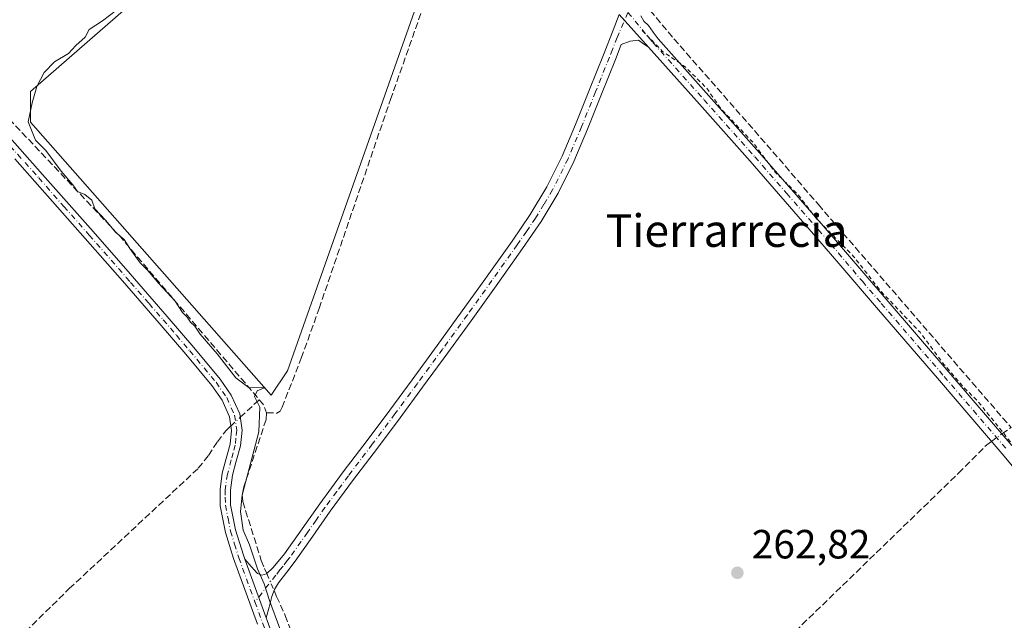
# Model space of a CAD drawing. Units: metres. Extents: x 622538 to 626035, y 4646218 to 4648591.
# Drawn here: x 623580 to 623822, y 4648340 to 4648487 of the extents above; entities that cross this region are included whole.
import ezdxf
from ezdxf.enums import TextEntityAlignment as Align

# ---------------------------------------------------------------- set-up
doc = ezdxf.new("R2010")
doc.units = ezdxf.units.M
doc.header["$MEASUREMENT"] = 0
for name, pattern in [('DGN Style 2', [1.6480167562047852, 0.988810053722871, -0.6592067024819142]), ('DGN Style 3', [2.307223458686699, 1.648016756204785, -0.6592067024819142]), ('DGN Style 4', [2.6384748266838614, 1.318413404963828, -0.6592067024819142, 0.001648016756204785, -0.6592067024819142])]:
    doc.linetypes.add(name, pattern=pattern)
for name, color, linetype, lineweight in [('Camino Cxs', 7, 'Continuous', 0), ('Camino eje', 30, 'DGN Style 4', 13), ('Corriente artificial lineal', 4, 'DGN Style 3', 13), ('Corriente artificial lineal oculto', 135, 'DGN Style 4', 13), ('Cultivos herbáceos CxS', 92, 'Continuous', 0), ('Cultivos leñosos CxS', 92, 'Continuous', 0), ('Curva de nivel auxiliar', 30, 'DGN Style 2', 0), ('Curva de nivel normal', 30, 'Continuous', 0), ('Punto de cota en terreno', 7, 'Continuous', 0), ('Rótulo de punto de cota en terreno', 7, 'Continuous', 0), ('Texto cartográfico', 7, 'Continuous', 0), ('Área de descanso CxS', 135, 'Continuous', 0)]:
    doc.layers.add(name, color=color, linetype=linetype, lineweight=lineweight)
doc.styles.add('Style-Arial', font='txt')

# ---------------------------------------------------------------- blocks, each defined once
blk = doc.blocks.new('*U6')
at = {"layer": 'Cultivos herbáceos CxS', "color": 92, "linetype": 'Continuous', "lineweight": 0}
blk.add_polyline3d([(623370.2561999997, 4647831.356699999, 273.8885000000009), (623343.7548000002, 4647858.417199999, 274.0610000000015), (623253.1835000003, 4647950.8991, 274.4379999999946), (623253.1030000001, 4647950.978700001, 274.4428000000044), (623223.1579, 4647979.331300001, 274.6981999999989), (623048.1074999999, 4648158.669700001, 275.475900000005), (623036.0837000003, 4648170.982799999, 275.4501000000019), (623008.8306999998, 4648198.891000001, 275.4070999999968), (623008.0700000003, 4648199.67, 275.4122999999963), (622847.7761000004, 4648363.817700001, 275.0290999999997), (622765.8097000001, 4648448.242699999, 274.6333000000013), (622689.0261000004, 4648526.9179, 274.5096999999951), (622685.1162, 4648533.406500001, 274.332699999999), (623676.0389, 4648550.747199999, 264.9658999999957), (623583.0406, 4648469.738299999, 265.1493999999948), (623583.0406, 4648462.197699999, 265.0604000000022), (623642.1750999996, 4648395.125600001, 264.8699999999953), (623646.1438999996, 4648401.0788, 264.6726000000053), (623680.2752, 4648497.9165, 264.6667000000016), (623689.8002000004, 4648534.8259, 264.7350000000006), (623693.1953999996, 4648551.0474, 264.7900999999983), (624606.0873999996, 4648567.022500001, 256.3555000000051)], dxfattribs=at)
blk = doc.blocks.new('5PATER')
at = {"layer": 'Área de descanso CxS', "linetype": 'Continuous', "lineweight": 0}
h = blk.add_hatch(color=51, dxfattribs=at)
edge = h.paths.add_edge_path()
edge.add_ellipse((0, 0), major_axis=(-0.1095731443231308, -0.1110710700762829), ratio=0.9994222409660322, start_angle=0, end_angle=360)

msp = doc.modelspace()

# ---------------------------------------------------------------- linework, layer by layer
at = {"layer": 'Camino Cxs', "color": 7, "linetype": 'Continuous', "lineweight": 0, "extrusion": (0.01041499437872117, -0.011676978378829, 0.9998775805407538), "elevation": -47521.34344296439, "flags": 128}
msp.add_lwpolyline([(623698.2894355488, 4648242.593381369), (623691.1080668567, 4648250.643930243)], dxfattribs=at)
msp.add_lwpolyline([(623698.2894355488, 4648242.593381369), (623691.1080668567, 4648250.643930243)], dxfattribs=at)
at = {"layer": 'Camino Cxs', "color": 7, "linetype": 'Continuous', "lineweight": 0, "extrusion": (-0.001120636743307447, 0.00306520831105523, 0.9999946743214684), "elevation": 13814.63294549071, "flags": 128}
msp.add_lwpolyline([(623640.8458968974, 4648319.952073256), (623635.595844274, 4648334.312140716)], dxfattribs=at)
msp.add_lwpolyline([(623640.8458968974, 4648319.952073256), (623635.595844274, 4648334.312140716)], dxfattribs=at)
at = {"layer": 'Camino Cxs', "color": 7, "linetype": 'Continuous', "lineweight": 0}
msp.add_polyline3d([(623734.8601000002, 4648480.590100001, 262.7010000000009), (623733.6101000002, 4648481.460100001, 262.6915000000009), (623732.3601000002, 4648482.3201, 262.6707000000025), (623730.3201000001, 4648482.0601, 262.7289000000019), (623728.1601, 4648481.2401, 262.7926000000007), (623726.7200999996, 4648477.5701, 262.9361000000063), (623723.3000999996, 4648469.020099999, 262.9616999999998), (623719.8601000002, 4648460.450099999, 263.0835999999982), (623716.5201000003, 4648452.550100001, 263.0393999999943), (623712.6700999998, 4648444.770099999, 263.0194000000047), (623708.4501, 4648437.790100001, 263.0861000000005), (623703.9101, 4648431.170100001, 263.3274999999995), (623697.8000999996, 4648422.550100001, 263.4443000000028), (623691.6601, 4648413.9801, 263.6300999999949), (623685.5201000003, 4648405.5101, 263.7258000000002), (623679.3501000004, 4648397.0601, 263.7788), (623673.8101000005, 4648389.5801, 263.7902000000031), (623668.2600999996, 4648382.120100001, 263.9801000000007), (623662.3901000004, 4648374.390100001, 263.7534000000014), (623656.6501000002, 4648366.620100001, 263.7553000000044), (623652.3501000004, 4648360.5001, 263.9244999999937), (623648.0301000001, 4648354.360099999, 264.1998000000021), (623646.0100999996, 4648351.6801, 264.3981000000058), (623643.9801000003, 4648349.0101, 264.6361999999936), (623642.9801000003, 4648347.420100001, 264.8317999999999), (623642.3101000005, 4648345.6801, 265.0142000000051), (623641.6300999997, 4648343.0701, 265.1981999999989), (623640.9401000004, 4648340.460100001, 265.3775000000023), (623635.6901000004, 4648354.8201, 265.3276000000042), (623637.2401000002, 4648353.0701, 265.2234000000026), (623638.7901, 4648351.3101, 265.0878999999986), (623639.8501000004, 4648350.9101, 264.9909000000043), (623640.9700999996, 4648351.2501, 264.8678000000073), (623642.6300999997, 4648352.780099999, 264.6288000000059), (623645.4501, 4648356.1801, 264.3597000000009), (623654.0900999998, 4648368.460100001, 263.9520000000048), (623659.8601000002, 4648376.280099999, 263.9499999999971), (623665.7401000002, 4648384.020099999, 264.0500000000029), (623671.2801000001, 4648391.470100001, 263.9401000000071), (623676.8101000005, 4648398.9301, 263.9603000000061), (623682.9700999996, 4648407.360099999, 263.9970999999932), (623689.1001000004, 4648415.8201, 263.8640000000014), (623694.6601, 4648423.5801, 263.7829000000056), (623695.2301000003, 4648424.380100001, 263.7624999999971), (623701.3201000001, 4648432.9801, 263.6774000000005), (623705.8000999996, 4648439.5001, 263.4621000000043), (623709.9001000002, 4648446.290100001, 263.4091000000044), (623713.6501000002, 4648453.870100001, 263.4661000000052), (623716.9401000004, 4648461.6501, 263.4147999999986), (623720.3701, 4648470.190099999, 263.4281999999948), (623723.7901, 4648478.7401, 263.3389000000025), (623726.1401000004, 4648484.7501, 263.1009999999951), (623727.6801000005, 4648488.640100001, 262.8698000000004)], close=True, dxfattribs=at)
for points in [[(623635.6901000004, 4648354.8201, 265.3276000000042), (623637.2401000002, 4648353.0701, 265.2234000000026), (623638.7901, 4648351.3101, 265.0878999999986), (623639.8501000004, 4648350.9101, 264.9909000000043), (623640.9700999996, 4648351.2501, 264.8678000000073), (623642.6300999997, 4648352.780099999, 264.6288000000059), (623645.4501, 4648356.1801, 264.3597000000009), (623654.0900999998, 4648368.460100001, 263.9520000000048), (623659.8601000002, 4648376.280099999, 263.9499999999971), (623665.7401000002, 4648384.020099999, 264.0500000000029), (623671.2801000001, 4648391.470100001, 263.9401000000071), (623676.8101000005, 4648398.9301, 263.9603000000061), (623682.9700999996, 4648407.360099999, 263.9970999999932), (623689.1001000004, 4648415.8201, 263.8640000000014), (623694.6601, 4648423.5801, 263.7829000000056), (623695.2301000003, 4648424.380100001, 263.7624999999971), (623701.3201000001, 4648432.9801, 263.6774000000005), (623705.8000999996, 4648439.5001, 263.4621000000043), (623709.9001000002, 4648446.290100001, 263.4091000000044), (623713.6501000002, 4648453.870100001, 263.4661000000052), (623716.9401000004, 4648461.6501, 263.4147999999986), (623720.3701, 4648470.190099999, 263.4281999999948), (623723.7901, 4648478.7401, 263.3389000000025), (623726.1401000004, 4648484.7501, 263.1009999999951), (623727.6801000005, 4648488.640100001, 262.8698000000004)], [(623837.5000999998, 4648361.8201, 262.860400000005), (623821.7100999998, 4648380.7501, 262.8154000000068), (623806.3000999996, 4648398.720100001, 263.3004999999976), (623790.8601000002, 4648416.6601, 263.2645000000048), (623781.5701000001, 4648427.5101, 262.8525999999983), (623775.4200999998, 4648434.710100001, 262.7915000000066), (623759.8201000001, 4648452.620100001, 262.7565000000032), (623747.3400999998, 4648466.610099999, 262.7774999999965), (623734.8601000002, 4648480.590100001, 262.7010000000009), (623727.6801000005, 4648488.640100001, 262.8698000000004)], [(623732.9401000004, 4648488.270099999, 262.6579000000056), (623733.7301000003, 4648487.020099999, 262.6852000000072), (623734.8601000002, 4648485.9001, 262.7513999999938), (623736.0201000003, 4648484.290100001, 262.7442000000011), (623737.1901000004, 4648482.670100001, 262.6631999999955), (623749.6700999998, 4648468.690099999, 262.6426000000066), (623762.1601, 4648454.690099999, 262.7694000000047), (623777.7801000001, 4648436.7501, 262.6983999999939), (623793.2301000003, 4648418.690099999, 262.6304999999993), (623808.6700999998, 4648400.7501, 262.6530999999959), (623824.0900999998, 4648382.770099999, 262.5733999999939)], [(623732.9401000004, 4648488.270099999, 262.6579000000056), (623733.7301000003, 4648487.020099999, 262.6852000000072), (623734.8601000002, 4648485.9001, 262.7513999999938), (623736.0201000003, 4648484.290100001, 262.7442000000011), (623737.1901000004, 4648482.670100001, 262.6631999999955), (623749.6700999998, 4648468.690099999, 262.6426000000066), (623762.1601, 4648454.690099999, 262.7694000000047), (623777.7801000001, 4648436.7501, 262.6983999999939), (623793.2301000003, 4648418.690099999, 262.6304999999993), (623808.6700999998, 4648400.7501, 262.6530999999959), (623824.0900999998, 4648382.770099999, 262.5733999999939)], [(623734.8601000002, 4648480.590100001, 262.7010000000009), (623733.6101000002, 4648481.460100001, 262.6915000000009), (623732.3601000002, 4648482.3201, 262.6707000000025), (623730.3201000001, 4648482.0601, 262.7289000000019), (623728.1601, 4648481.2401, 262.7926000000007), (623726.7200999996, 4648477.5701, 262.9361000000063), (623723.3000999996, 4648469.020099999, 262.9616999999998), (623719.8601000002, 4648460.450099999, 263.0835999999982), (623716.5201000003, 4648452.550100001, 263.0393999999943), (623712.6700999998, 4648444.770099999, 263.0194000000047), (623708.4501, 4648437.790100001, 263.0861000000005), (623703.9101, 4648431.170100001, 263.3274999999995), (623697.8000999996, 4648422.550100001, 263.4443000000028), (623691.6601, 4648413.9801, 263.6300999999949), (623685.5201000003, 4648405.5101, 263.7258000000002), (623679.3501000004, 4648397.0601, 263.7788), (623673.8101000005, 4648389.5801, 263.7902000000031), (623668.2600999996, 4648382.120100001, 263.9801000000007), (623662.3901000004, 4648374.390100001, 263.7534000000014), (623656.6501000002, 4648366.620100001, 263.7553000000044), (623652.3501000004, 4648360.5001, 263.9244999999937), (623648.0301000001, 4648354.360099999, 264.1998000000021), (623646.0100999996, 4648351.6801, 264.3981000000058), (623643.9801000003, 4648349.0101, 264.6361999999936), (623642.9801000003, 4648347.420100001, 264.8317999999999), (623642.3101000005, 4648345.6801, 265.0142000000051), (623641.6300999997, 4648343.0701, 265.1981999999989), (623640.9401000004, 4648340.460100001, 265.3775000000023)], [(623837.5000999998, 4648361.8201, 262.860400000005), (623821.7100999998, 4648380.7501, 262.8154000000068), (623806.3000999996, 4648398.720100001, 263.3004999999976), (623790.8601000002, 4648416.6601, 263.2645000000048), (623781.5701000001, 4648427.5101, 262.8525999999983), (623775.4200999998, 4648434.710100001, 262.7915000000066), (623759.8201000001, 4648452.620100001, 262.7565000000032), (623747.3400999998, 4648466.610099999, 262.7774999999965), (623734.8601000002, 4648480.590100001, 262.7010000000009)], [(623573.5201000003, 4648463.3301, 266.3638999999966), (623586.0100999996, 4648449.3201, 266.3019000000059), (623598.4001000002, 4648435.300100001, 266.3224000000046), (623607.5000999998, 4648424.9001, 266.357600000003), (623616.5900999998, 4648414.4801, 266.450800000006), (623623.1201, 4648406.860099999, 266.0540000000037), (623629.6201, 4648399.0701, 265.9796999999962), (623632.3501000004, 4648395.1601, 265.8849999999948), (623634.4200999998, 4648390.5601, 265.727899999998), (623635.0000999998, 4648386.530099999, 265.6380000000063), (623634.5900999998, 4648382.6501, 265.5384999999951), (623633.5601000005, 4648378.890100001, 265.5476000000053), (623632.6501000002, 4648375.450099999, 265.551999999996), (623632.1401000004, 4648371.790100001, 265.5022999999928), (623632.1901000004, 4648368.220100001, 265.4018999999971), (623633.4101, 4648362.040100001, 265.3654999999999), (623635.3201000001, 4648355.840100001, 265.3448999999964), (623635.6901000004, 4648354.8201, 265.3276000000042), (623640.9401000004, 4648340.460100001, 265.3775000000023), (623641.2001, 4648339.770099999, 265.4002000000037)], [(623573.5201000003, 4648463.3301, 266.3638999999966), (623586.0100999996, 4648449.3201, 266.3019000000059), (623598.4001000002, 4648435.300100001, 266.3224000000046), (623607.5000999998, 4648424.9001, 266.357600000003), (623616.5900999998, 4648414.4801, 266.450800000006), (623623.1201, 4648406.860099999, 266.0540000000037), (623629.6201, 4648399.0701, 265.9796999999962), (623632.3501000004, 4648395.1601, 265.8849999999948), (623634.4200999998, 4648390.5601, 265.727899999998), (623635.0000999998, 4648386.530099999, 265.6380000000063), (623634.5900999998, 4648382.6501, 265.5384999999951), (623633.5601000005, 4648378.890100001, 265.5476000000053), (623632.6501000002, 4648375.450099999, 265.551999999996), (623632.1401000004, 4648371.790100001, 265.5022999999928), (623632.1901000004, 4648368.220100001, 265.4018999999971), (623633.4101, 4648362.040100001, 265.3654999999999), (623635.3201000001, 4648355.840100001, 265.3448999999964), (623635.6901000004, 4648354.8201, 265.3276000000042)], [(623638.8000999996, 4648338.890100001, 265.5820999999996), (623632.9101, 4648355.020099999, 265.5556999999972), (623630.9401000004, 4648361.420100001, 265.5613000000012), (623629.6401000004, 4648367.950099999, 265.5754000000015), (623629.5900999998, 4648371.950099999, 265.6630000000005), (623630.1501000002, 4648375.950099999, 265.7590999999957), (623631.1001000004, 4648379.550100001, 265.7660000000033), (623632.0701000001, 4648383.120100001, 265.7431999999972), (623632.4301000005, 4648386.4801, 265.8022000000055), (623631.9501, 4648389.840100001, 265.9410999999964), (623630.1201, 4648393.9001, 266.1753999999929), (623627.5900999998, 4648397.520099999, 266.2997999999934), (623621.1700999998, 4648405.210100001, 266.4695000000065), (623614.6700999998, 4648412.8201, 266.8861000000034), (623607.7500999998, 4648420.7401, 267.0380000000005), (623605.5900999998, 4648423.220100001, 266.5984000000026), (623596.4901000002, 4648433.620100001, 266.4630000000034), (623584.1001000004, 4648447.630100001, 266.4535999999935), (623579.1700999998, 4648453.1601, 266.8347000000067)], [(623638.8000999996, 4648338.890100001, 265.5820999999996), (623632.9101, 4648355.020099999, 265.5556999999972), (623630.9401000004, 4648361.420100001, 265.5613000000012), (623629.6401000004, 4648367.950099999, 265.5754000000015), (623629.5900999998, 4648371.950099999, 265.6630000000005), (623630.1501000002, 4648375.950099999, 265.7590999999957), (623631.1001000004, 4648379.550100001, 265.7660000000033), (623632.0701000001, 4648383.120100001, 265.7431999999972), (623632.4301000005, 4648386.4801, 265.8022000000055), (623631.9501, 4648389.840100001, 265.9410999999964), (623630.1201, 4648393.9001, 266.1753999999929), (623627.5900999998, 4648397.520099999, 266.2997999999934), (623621.1700999998, 4648405.210100001, 266.4695000000065), (623614.6700999998, 4648412.8201, 266.8861000000034), (623607.7500999998, 4648420.7401, 267.0380000000005), (623605.5900999998, 4648423.220100001, 266.5984000000026), (623596.4901000002, 4648433.620100001, 266.4630000000034), (623584.1001000004, 4648447.630100001, 266.4535999999935), (623579.1700999998, 4648453.1601, 266.8347000000067)], [(623640.9401000004, 4648340.460100001, 265.3775000000023), (623641.2001, 4648339.770099999, 265.4002000000037), (623647.0800999999, 4648323.630100001, 265.3546000000061), (623654.7100999998, 4648302.450099999, 265.0181000000011), (623662.3101000005, 4648281.2501, 265.135500000004), (623667.7801000001, 4648265.7601, 265.1934000000037), (623672.5601000005, 4648249.940099999, 265.3110000000015), (623674.9801000003, 4648238.890100001, 265.3677000000025), (623676.9501, 4648227.850099999, 265.3923999999971), (623679.2901, 4648214.340100001, 265.3815000000032), (623681.6201, 4648200.840100001, 265.1202999999951), (623684.7001, 4648183.170100001, 265.0954000000056), (623687.8201000001, 4648165.5701, 265.2165999999997), (623690.7001, 4648152.5101, 265.2223999999987), (623694.3501000004, 4648139.620100001, 265.164300000004)]]:
    msp.add_polyline3d(points, dxfattribs=at)
at = {"layer": 'Camino eje', "color": 30, "linetype": 'DGN Style 4', "lineweight": 13}
for points in [[(623729.7972999997, 4648489.124100001, 262.7972000000009), (623727.1501000002, 4648482.995100001, 262.867499999993), (623725.9751000004, 4648479.9901, 263.0668000000005), (623725.2550999997, 4648478.155099999, 263.1196999999956), (623721.8350999998, 4648469.6051, 263.1333000000013), (623718.4001000002, 4648461.050100001, 263.2305000000051), (623715.0850999998, 4648453.210100001, 263.2440000000061), (623711.2851, 4648445.530099999, 263.1965000000055), (623709.1750999996, 4648442.040100001, 263.2810999999929), (623707.1250999998, 4648438.645099999, 263.2418000000035), (623704.8551000003, 4648435.335100001, 263.4103999999934), (623702.6151000002, 4648432.075099999, 263.5087000000058), (623696.3724999996, 4648423.265100001, 263.6266000000033), (623690.3800999997, 4648414.9001, 263.7606999999989), (623684.2451, 4648406.4351, 263.8747000000003), (623678.0800999999, 4648397.995100001, 263.9186000000045), (623672.5450999998, 4648390.5251, 263.9137000000046), (623667.0000999998, 4648383.0701, 264.0932999999932), (623661.1250999998, 4648375.335100001, 263.8784000000014), (623658.2550999997, 4648371.450099999, 263.906799999997), (623655.3701, 4648367.540100001, 263.8873000000021), (623653.2100999998, 4648364.470100001, 263.9548999999971), (623651.0601000005, 4648361.4101, 264.0054999999993), (623646.7401000002, 4648355.270099999, 264.3159000000014), (623646.1101000002, 4648354.5101, 264.3610999999946), (623645.0625, 4648353.1251, 264.4545999999973), (623644.3201000001, 4648352.2301, 264.5280000000057), (623643.3051000005, 4648350.895099999, 264.652700000006), (623638.1590999998, 4648344.357899999, 265.3415999999997)], [(623729.7972999997, 4648489.124100001, 262.7972000000009), (623736.0251000002, 4648481.630100001, 262.6668999999966), (623748.5050999997, 4648467.6501, 262.7287000000069), (623760.9901000002, 4648453.655099999, 262.7502999999998), (623768.8000999996, 4648444.6851, 263.3742999999959), (623776.6001000004, 4648435.7301, 262.7548999999999), (623779.6750999996, 4648432.130100001, 262.7056000000011), (623787.4001000002, 4648423.100099999, 262.857600000003), (623792.0450999998, 4648417.675100001, 262.8637000000017), (623807.4851000002, 4648399.735099999, 262.9355999999971), (623822.9001000002, 4648381.7601, 262.7048999999971)], [(623572.5900999998, 4648462.4551, 266.5090999999957), (623585.0551000005, 4648448.475099999, 266.3871000000072), (623591.2500999998, 4648441.470100001, 266.3843000000052), (623597.4451000001, 4648434.460100001, 266.4394999999931), (623606.5450999998, 4648424.0601, 266.4904999999999), (623607.6250999998, 4648422.8201, 266.6027000000031), (623612.1700999998, 4648417.610099999, 267.0053000000044), (623615.6300999997, 4648413.6501, 266.6659000000073), (623618.8800999997, 4648409.845100001, 266.397100000002), (623622.1451000003, 4648406.0351, 266.270199999999), (623628.6051000003, 4648398.295100001, 266.1388000000007), (623631.2351000002, 4648394.530099999, 266.0246000000043), (623633.1851000005, 4648390.200099999, 265.8139999999985), (623633.7150999998, 4648386.505100001, 265.7167999999947), (623633.5100999996, 4648384.565099999, 265.6713000000018), (623633.3300999999, 4648382.8851, 265.6333000000013), (623632.8151000004, 4648381.005100001, 265.6361000000034), (623632.3300999999, 4648379.220100001, 265.6493999999948), (623631.4001000002, 4648375.700099999, 265.6546999999992), (623630.8651000002, 4648371.870100001, 265.582899999994), (623630.8901000004, 4648370.085100001, 265.5383000000002), (623630.9151, 4648368.085100001, 265.4882999999973), (623631.5651000004, 4648364.8201, 265.4695000000065), (623632.1750999996, 4648361.7301, 265.4854999999953), (623633.1601, 4648358.530099999, 265.4789000000019), (623634.2074999996, 4648355.175100001, 265.446100000001), (623638.1590999998, 4648344.357899999, 265.3415999999997)], [(623638.1590999998, 4648344.357899999, 265.3415999999997), (623640.8051000005, 4648337.120100001, 265.5489999999991), (623643.7451, 4648329.050100001, 265.6496999999945), (623645.8800999997, 4648323.200099999, 265.5418999999966), (623653.5100999996, 4648302.020099999, 265.2606999999989), (623661.1101000002, 4648280.825099999, 265.4330999999947), (623666.5701000001, 4648265.3651, 265.4882000000071), (623668.9351000005, 4648257.530099999, 265.6318000000028), (623671.3251, 4648249.620100001, 265.5717000000004), (623672.5351, 4648244.095100001, 265.5225999999966), (623673.7351000002, 4648238.640100001, 265.6293000000005), (623674.7200999996, 4648233.120100001, 265.7758000000031), (623675.6951000001, 4648227.630100001, 265.7755999999936), (623678.0351, 4648214.120100001, 265.6744999999937), (623680.3651000002, 4648200.620100001, 265.2719999999972), (623683.4451000001, 4648182.950099999, 265.3337000000029), (623686.5701000001, 4648165.3201, 265.3557000000001), (623689.4650999998, 4648152.200099999, 265.4085000000051), (623693.1300999997, 4648139.255100001, 265.3864999999932)]]:
    msp.add_polyline3d(points, dxfattribs=at)
at = {"layer": 'Corriente artificial lineal', "color": 4, "linetype": 'DGN Style 3', "lineweight": 13, "extrusion": (0.357316797160829, -0.2410306588902062, 0.9023463458903572), "elevation": -897329.4924311886, "flags": 128}
msp.add_lwpolyline([(4202351.879216013, 1879224.654779506), (4202353.786022894, 1879224.175442153), (4202358.093440873, 1879223.024197261)], dxfattribs=at)
at = {"layer": 'Corriente artificial lineal', "color": 4, "linetype": 'DGN Style 3', "lineweight": 13, "extrusion": (0.01341274451620646, -0.0246613831464309, 0.9996058795674664), "elevation": -106006.1242258532, "flags": 128}
msp.add_lwpolyline([(2768778.258213337, 3784061.653387752), (2768778.543163869, 3784060.314015903), (2768778.310566648, 3784057.980801642)], dxfattribs=at)
at = {"layer": 'Corriente artificial lineal', "color": 4, "linetype": 'DGN Style 3', "lineweight": 13, "extrusion": (0.5839041262642068, -0.7694447741094665, 0.2588642712451165), "elevation": -3212356.032014252, "flags": 128}
msp.add_lwpolyline([(3306928.794679773, 861181.1470441783), (3306929.392973625, 861181.0952797198), (3306931.554464612, 861180.7236109077)], dxfattribs=at)
at = {"layer": 'Corriente artificial lineal', "color": 4, "linetype": 'DGN Style 3', "lineweight": 13}
for points in [[(623641.0401, 4648390.8201, 264.9893000000012), (623643.5701000001, 4648390.7401, 264.6670000000013), (623644.3501000004, 4648391.220100001, 264.585500000001), (623644.8501000004, 4648392.1501, 264.5559000000067), (623649.5601000005, 4648404.2401, 264.507700000002), (623653.9301000005, 4648416.4101, 264.5295000000042), (623671.4700999996, 4648467.7301, 264.4232000000048), (623681.7100999998, 4648496.7301, 264.5705000000016), (623685.9401000004, 4648513.2401, 264.5344999999944), (623690.1001000004, 4648524.890100001, 264.632700000002), (623690.8601000002, 4648526.4301, 264.6812999999966), (623691.9501, 4648527.8301, 264.7122999999993), (623692.8300999999, 4648528.600099999, 264.670299999998), (623694.3121999997, 4648529.135399999, 264.5377000000008)], [(623732.9356000006, 4648492.383500001, 262.434699999998), (623733.7600999996, 4648491.4001, 262.3959999999934), (623741.1001000004, 4648482.6501, 262.0295999999944), (623765.4200999998, 4648454.9301, 261.9642000000022), (623776.5800999999, 4648441.9301, 261.844299999997), (623823.9200999998, 4648387.190099999, 262.0617999999959)], [(623557.1401000004, 4648486.4301, 265.585500000001), (623577.7701000003, 4648463.0001, 265.6079000000027), (623604.7801000001, 4648434.390100001, 265.5356999999931), (623639.2401000002, 4648394.020099999, 265.0923999999941)], [(623641.0401, 4648390.8201, 264.9893000000012), (623640.9001000002, 4648389.1501, 265.0170000000071), (623635.4301000005, 4648372.590100001, 265.1757999999973), (623635.0401, 4648370.770099999, 265.260500000004), (623635.1801000005, 4648368.9801, 265.2712000000029), (623639.7301000003, 4648354.520099999, 264.8678999999975), (623640.5500999996, 4648352.5601, 264.9648000000016), (623641.0717000002, 4648351.343699999, 264.9300999999978)], [(623502.9901000002, 4648258.7601, 266.9952999999951), (623503.2801000001, 4648259.800100001, 267.0513999999966), (623505.1201, 4648261.640100001, 267.0274000000064), (623531.8201000001, 4648287.0601, 266.7185999999929), (623575.2001, 4648330.5701, 266.5798000000068), (623592.5601000005, 4648347.610099999, 266.5979999999981), (623624.2401000002, 4648377.170100001, 266.0991999999969), (623626.7401000002, 4648380.3201, 266.0541999999987), (623628.9700999996, 4648383.700099999, 266.1370000000024), (623631.0000999998, 4648386.360099999, 266.1196999999956), (623632.2759999996, 4648387.559, 266.0436999999947)], [(623703.4700999996, 4648271.1801, 263.5905000000057), (623710.3201000001, 4648277.3301, 262.9379000000045), (623720.4301000005, 4648286.420100001, 262.850900000005), (623733.8300999999, 4648299.120100001, 262.8987000000052), (623772.5900999998, 4648338.770099999, 262.772299999997), (623810.9901000002, 4648375.960100001, 262.8065999999963), (623817.9700999996, 4648382.940099999, 262.7400000000052), (623819.1187000005, 4648383.772, 262.6772000000055)], [(623642.8731000006, 4648347.142300001, 264.8071000000054), (623643.5000999998, 4648345.6801, 264.7918999999966), (623645.6101000002, 4648341.0101, 264.7434000000067), (623648.6001000004, 4648333.0701, 264.6135000000068), (623651.2500999998, 4648325.0101, 264.5436999999947), (623653.2301000003, 4648317.3301, 264.7391999999964), (623653.5100999996, 4648315.440099999, 264.7108000000007), (623654.4801000003, 4648313.7501, 264.6521999999969)]]:
    msp.add_polyline3d(points, dxfattribs=at)
at = {"layer": 'Corriente artificial lineal oculto', "color": 135, "linetype": 'DGN Style 4', "lineweight": 13, "extrusion": (0.05797600231187208, 0.05447577652262536, 0.9968305638011863), "elevation": 289645.4286212368, "flags": 128}
msp.add_lwpolyline([(2960533.672136885, -3625985.395301072), (2960533.672136885, -3625988.518968424)], dxfattribs=at)
at = {"layer": 'Corriente artificial lineal oculto', "color": 135, "linetype": 'DGN Style 4', "lineweight": 13, "extrusion": (0.05325721160286976, 0.03856933158359457, 0.9978356959306888), "elevation": 212770.0305232569, "flags": 128}
msp.add_lwpolyline([(3398895.930588363, -3224725.945067101), (3398895.930588363, -3224729.083917886)], dxfattribs=at)
at = {"layer": 'Corriente artificial lineal oculto', "color": 135, "linetype": 'DGN Style 4', "lineweight": 13, "extrusion": (0.01059932594955369, -0.02472077718508323, 0.9996382032839585), "elevation": -108035.8486019528, "flags": 128}
msp.add_lwpolyline([(2404939.599503076, 4025008.353921208), (2404939.599503076, 4025003.780964516)], dxfattribs=at)
at = {"layer": 'Cultivos herbáceos CxS', "color": 92, "linetype": 'Continuous', "lineweight": 0}
msp.add_polyline3d([(623676.039, 4648550.747300001, 264.9658999999957), (623583.0406, 4648469.738299999, 265.1493999999948), (623583.0406, 4648462.197699999, 265.0604000000022), (623642.1750999996, 4648395.125600001, 264.8699999999953), (623646.1438999996, 4648401.0788, 264.6726000000053), (623680.2752, 4648497.9165, 264.6667000000016), (623689.8002000004, 4648534.8259, 264.7350000000006), (623693.1953999996, 4648551.047499999, 264.7900999999983)], dxfattribs=at)
at = {"layer": 'Cultivos leñosos CxS', "color": 92, "linetype": 'Continuous', "lineweight": 0}
msp.add_polyline3d([(623676.039, 4648550.747300001, 264.9658999999957), (623583.0406, 4648469.738299999, 265.1493999999948), (623583.0406, 4648462.197699999, 265.0604000000022), (623642.1750999996, 4648395.125600001, 264.8699999999953), (623646.1438999996, 4648401.0788, 264.6726000000053), (623680.2752, 4648497.9165, 264.6667000000016), (623689.8002000004, 4648534.8259, 264.7350000000006), (623693.1953999996, 4648551.047499999, 264.7900999999983)], dxfattribs=at)
msp.add_polyline3d([(623676.0389, 4648550.747199999, 264.9658999999957), (623693.1953999996, 4648551.0474, 264.7900999999983), (623689.8002000004, 4648534.8259, 264.7350000000006), (623680.2752, 4648497.9165, 264.6667000000016), (623646.1438999996, 4648401.0788, 264.6726000000053), (623642.1750999996, 4648395.125600001, 264.8699999999953), (623583.0406, 4648462.197699999, 265.0604000000022), (623583.0406, 4648469.738299999, 265.1493999999948)], close=True, dxfattribs=at)
at = {"layer": 'Curva de nivel auxiliar', "color": 30, "linetype": 'DGN Style 2', "lineweight": 0, "elevation": 262.5, "flags": 128}
msp.add_lwpolyline([(623733.2599999999, 4648484.720100001), (623738.3300000001, 4648479.550100001), (623743.8399999999, 4648475.800100001), (623749.1399999997, 4648470.540100001), (623752.5999999996, 4648465.530099999), (623760.5, 4648457.200099999), (623765.9900000002, 4648449.9001), (623771.5, 4648444.470100001), (623776.1100000005, 4648438.4901), (623785.25, 4648429.210100001), (623791.79, 4648420.8201), (623801.5499999998, 4648410.5801), (623807.4400000004, 4648402.700099999), (623812.2400000002, 4648397.090100001), (623815.6799999997, 4648393.7301), (623829.5, 4648376.550100001), (623836.0199999996, 4648370.040100001), (623840.1399999997, 4648364.220100001), (623848.6200000001, 4648355.540100001), (623853.3700000001, 4648349.6801), (623865.5800000001, 4648336.620100001), (623873.4000000004, 4648326.460100001), (623878.7100000001, 4648320.880100001), (623890.8399999999, 4648306.7401), (623895.2199999997, 4648301.200099999), (623899.7100000001, 4648296.540100001), (623904.0300000003, 4648291.3301), (623918.75, 4648275.770099999), (623925.7400000002, 4648267.640100001), (623928.9299999997, 4648263.340100001), (623932.5599999997, 4648259.780099999), (623939.6600000003, 4648250.6501), (623951.2199999997, 4648237.9101), (623956.3099999997, 4648231.340100001), (623962.75, 4648224.4801), (623968.8499999996, 4648216.950099999), (623981.29, 4648203.340100001), (623982.8200000003, 4648202.530099999), (623986.4299999997, 4648202.0801), (623986.4600000001, 4648201.7501), (623985.1399999997, 4648200.390100001), (623985.3099999997, 4648199.0701), (623995.7100000001, 4648186.710100001), (624001, 4648182.170100001), (624004.0899999999, 4648178.0101), (624006.6799999997, 4648175.300100001), (624017.6100000005, 4648166.790100001), (624019.2000000002, 4648164.420100001), (624019.9699999997, 4648161.450099999), (624021.25, 4648159.2401), (624025.4100000003, 4648155.450099999), (624027.4199999999, 4648152.100099999), (624036.7000000002, 4648142.360099999), (624040.6399999997, 4648137.4001), (624042.5999999996, 4648135.720100001), (624044.8499999996, 4648134.380100001), (624046.6699999999, 4648133.7401), (624049.8499999996, 4648133.520099999), (624050.9100000003, 4648132.7501), (624055.29, 4648123.970100001), (624058.5099999999, 4648120.3101), (624063.9500000002, 4648113.290100001), (624068.1500000004, 4648108.550100001), (624071.9600000001, 4648104.950099999), (624076.0700000003, 4648100.100099999), (624080.7300000006, 4648093.850099999), (624084.1299999999, 4648087.9901), (624089.6900000004, 4648082.540100001), (624094.6600000003, 4648075.5601), (624102.0899999999, 4648067.9901), (624103.4699999997, 4648065.9101), (624104.79, 4648062.6801), (624111.4800000006, 4648057.0701), (624114.75, 4648053.350099999), (624116.0700000003, 4648052.4001), (624117.5, 4648051.950099999), (624118.8499999996, 4648052.220100001), (624119.7000000002, 4648052.8101), (624123.7699999996, 4648057.8201), (624129.5, 4648063.5001), (624133.2000000002, 4648066.270099999), (624141.0199999996, 4648073.020099999), (624144.6699999999, 4648075.270099999), (624148.5499999998, 4648078.6501), (624155.2999999998, 4648083.470100001), (624159.4600000001, 4648087.340100001), (624170.4800000006, 4648096.200099999), (624176.8200000003, 4648102.420100001), (624179.9600000001, 4648106.710100001), (624185.4100000003, 4648100.460100001), (624191.2699999996, 4648092.7501), (624199.0599999997, 4648085.050100001), (624207.2400000002, 4648075.7401), (624210.7400000002, 4648072.960100001), (624211.8300000001, 4648071.7301), (624211.9100000003, 4648070.0701), (624210.54, 4648068.120100001), (624199.0099999999, 4648058.190099999), (624187.1100000005, 4648048.8301), (624179.4000000004, 4648041.210100001), (624169.54, 4648033.4001), (624163.8300000001, 4648027.670100001), (624154.0700000003, 4648019.860099999), (624150.4000000004, 4648015.620100001), (624148.4500000002, 4648012.6501), (624148.4199999999, 4648012.050100001), (624149.1399999997, 4648011.220100001), (624149.8799999999, 4648009.100099999), (624151.5999999996, 4648006.720100001), (624158.2000000002, 4647999.4901), (624162.0499999998, 4647994.0601), (624169.5800000001, 4647986.0701), (624173.7300000006, 4647980.530099999), (624178.0300000003, 4647975.920100001), (624181.9400000004, 4647969.870100001), (624187.25, 4647964.420100001), (624190.5999999996, 4647959.710100001), (624195.3899999997, 4647954.2501), (624201.7400000002, 4647947.8301), (624206.3399999999, 4647941.690099999), (624212.1299999999, 4647935.220100001), (624216.7999999998, 4647930.8101), (624222.0800000001, 4647924.0801), (624230.2800000003, 4647915.4101), (624235.6299999999, 4647908.290100001), (624239.5300000003, 4647903.850099999), (624242.9900000002, 4647899.030099999), (624253.7199999997, 4647887.4301), (624257.9000000004, 4647881.960100001), (624263.1299999999, 4647876.210100001), (624268.8899999997, 4647868.800100001), (624283.8099999997, 4647852.1801), (624293.0999999996, 4647840.030099999), (624296.8799999999, 4647835.9801), (624301.2599999999, 4647830.3101), (624304.6900000004, 4647826.670100001), (624307.5099999999, 4647823.100099999), (624309.2999999998, 4647821.460100001), (624311.3700000001, 4647820.390100001), (624312.3899999997, 4647820.460100001), (624314.04, 4647821.4901), (624314.75, 4647821.270099999), (624315.29, 4647819.9101), (624315.3700000001, 4647814.790100001), (624316.7599999999, 4647811.9301), (624325.6500000004, 4647801.840100001), (624333.4699999997, 4647791.4101), (624342.7000000002, 4647780.770099999), (624346.0700000003, 4647775.860099999), (624351.9400000004, 4647769.9801), (624356.4100000003, 4647763.720100001), (624360.3200000003, 4647759.6801), (624363.4299999997, 4647755.420100001), (624365.5099999999, 4647753.530099999), (624367.8300000001, 4647750.280099999), (624373.5199999996, 4647744.390100001), (624374.8899999997, 4647742.0701), (624375.6299999999, 4647739.630100001), (624375.5999999996, 4647738.5101), (624374.8499999996, 4647737.2301), (624373.6500000004, 4647736.460100001), (624372.8499999996, 4647736.390100001), (624372.3600000005, 4647736.8301), (624371.6799999997, 4647740.370100001), (624370.1900000004, 4647742.470100001), (624368.5300000003, 4647743.8201), (624367.5300000003, 4647744.190099999), (624365.9400000004, 4647744.220100001), (624362.25, 4647742.700099999), (624362.2800000003, 4647743.520099999), (624363.9400000004, 4647746.620100001), (624364.3300000001, 4647748.360099999), (624364.0599999997, 4647750.050100001), (624362.4900000002, 4647752.5601), (624357.6100000005, 4647757.540100001), (624352.4699999997, 4647763.720100001), (624345.6600000003, 4647770.420100001), (624344.3399999999, 4647771.1601), (624343.3499999996, 4647771.280099999), (624340.6399999997, 4647770.300100001), (624338.1399999997, 4647768.2601), (624335.1500000004, 4647764.520099999), (624325.4299999997, 4647754.700099999), (624319.4500000002, 4647747.5701), (624313.5499999998, 4647741.700099999), (624304.8700000001, 4647732.190099999), (624301.6699999999, 4647729.270099999), (624298.1100000005, 4647725.0701), (624290.5599999997, 4647717.100099999), (624286.4000000004, 4647711.960100001), (624280.6600000003, 4647706.5601), (624272.6399999997, 4647697.4901), (624264, 4647689.020099999), (624255.1200000001, 4647679.530099999), (624250.9900000002, 4647674.970100001), (624246.2300000006, 4647668.9901), (624231.6200000001, 4647654.0701), (624230.4800000006, 4647652.530099999), (624230.1100000005, 4647651.470100001), (624230.25, 4647650.380100001), (624231.1100000005, 4647648.7601), (624237.7000000002, 4647643.190099999), (624239.8499999996, 4647639.5001), (624242.3899999997, 4647636.550100001), (624244.1600000003, 4647633.700099999), (624247.79, 4647629.5001), (624249.7800000003, 4647625.9101), (624251.1100000005, 4647621.0801), (624253.25, 4647617.890100001), (624254.2199999997, 4647617.0701), (624258.8499999996, 4647617.5801), (624260.4299999997, 4647618.200099999), (624261.3799999999, 4647618.950099999), (624263.0099999999, 4647621.450099999), (624262.9699999997, 4647625.790100001), (624263.4299999997, 4647627.390100001), (624264.2599999999, 4647628.770099999), (624268.0199999996, 4647632.110099999), (624271.7599999999, 4647634.530099999), (624273.1799999997, 4647635.0001), (624273.1299999999, 4647632.3301), (624271.2100000001, 4647629.440099999), (624269.6900000004, 4647625.9101), (624265.8700000001, 4647621.1801), (624261.04, 4647613.9101), (624260.3600000005, 4647611.970100001), (624260.7100000001, 4647609.690099999), (624265.8899999997, 4647601.890100001), (624274.8300000001, 4647591.940099999), (624278.6799999997, 4647586.7301), (624282.0800000001, 4647582.8201), (624284, 4647579.550100001), (624286.04, 4647576.850099999), (624292.9500000002, 4647570.0601), (624297.0499999998, 4647564.200099999), (624301.2199999997, 4647559.460100001), (624308.6399999997, 4647548.610099999), (624317.79, 4647538.450099999), (624320.2599999999, 4647534.2501), (624324.7100000001, 4647529.360099999), (624326.0599999997, 4647527.280099999), (624326.4000000004, 4647525.1601), (624325.3200000003, 4647523.1601), (624317.1299999999, 4647517.090100001), (624313.8399999999, 4647513.530099999), (624311.1100000005, 4647511.140100001), (624305.3799999999, 4647503.450099999), (624292.5199999996, 4647491.2401), (624286.1799999997, 4647483.800100001), (624281.3099999997, 4647479.120100001), (624279.0300000003, 4647475.0601), (624276.0099999999, 4647471.1501), (624272.9299999997, 4647463.850099999), (624273.1699999999, 4647462.9801), (624274.1699999999, 4647461.720100001), (624275.4800000006, 4647460.690099999), (624277.5099999999, 4647459.840100001), (624278.5099999999, 4647458.5001), (624279.6500000004, 4647457.690099999), (624280.4900000002, 4647455.340100001), (624281.5599999997, 4647453.880100001), (624294.0899999999, 4647440.540100001), (624298.8899999997, 4647434.8201), (624302.9600000001, 4647431.090100001), (624309.5300000003, 4647423.710100001), (624313.7300000006, 4647420.3301), (624314.7400000002, 4647419.920100001), (624315.6399999997, 4647420.090100001), (624315.3499999996, 4647419.360099999), (624313.4600000001, 4647417.280099999), (624308.8399999999, 4647413.8201), (624304.7300000006, 4647409.770099999), (624293.2300000006, 4647394.520099999), (624291.7800000003, 4647392.280099999), (624290.2300000006, 4647388.8301), (624289.4400000004, 4647385.4301), (624288.7599999999, 4647383.920100001), (624287.7000000002, 4647382.7501), (624285.1699999999, 4647382.0101), (624284.3899999997, 4647381.470100001), (624283.9500000002, 4647380.190099999), (624284.2300000006, 4647378.4001), (624283.8899999997, 4647377.1501), (624283.1900000004, 4647376.600099999), (624281.2800000003, 4647376.2501), (624280.6200000001, 4647375.790100001), (624279.9600000001, 4647372.970100001), (624276.5899999999, 4647369.6501), (624275.0300000003, 4647365.5001), (624271.3700000001, 4647361.030099999), (624267.1900000004, 4647356.860099999), (624264.3200000003, 4647350.6501), (624261.9400000004, 4647346.7501), (624256.9699999997, 4647340.860099999), (624255.5099999999, 4647338.2401), (624252.7800000003, 4647334.700099999), (624249.5800000001, 4647329.5601), (624241.1399999997, 4647319.0001), (624237.5700000003, 4647313.4301), (624232.4699999997, 4647307.5101), (624229.2699999996, 4647302.4301), (624222.5700000003, 4647293.7301), (624220.9000000004, 4647290.300100001), (624220.8200000003, 4647287.790100001), (624222.2599999999, 4647284.790100001), (624225.9699999997, 4647279.9301), (624245.4199999999, 4647257.360099999), (624249.0199999996, 4647251.840100001), (624251.2800000003, 4647249.8201), (624254.7000000002, 4647247.460100001), (624256.3700000001, 4647247.280099999), (624259.3600000005, 4647247.9101), (624260.1699999999, 4647247.640100001), (624260.2699999996, 4647246.8301), (624259.5899999999, 4647245.4901), (624255.7800000003, 4647241.590100001), (624254.04, 4647236.6801), (624253.9000000004, 4647235.2501), (624254.4100000003, 4647234.110099999), (624256.25, 4647233.0101), (624257.3399999999, 4647231.940099999), (624260, 4647227.200099999), (624261.9299999997, 4647224.4801), (624262.4800000006, 4647223.0701), (624262.2400000002, 4647221.670100001), (624261.4400000004, 4647221.1501), (624259.0800000001, 4647222.390100001), (624257.2100000001, 4647223.9001), (624252.6100000005, 4647228.600099999), (624250.1900000004, 4647229.700099999), (624248.3799999999, 4647229.4301), (624246, 4647228.270099999), (624243.9500000002, 4647226.5701), (624241.7199999997, 4647224.050100001), (624236.9800000006, 4647216.390100001), (624233.2599999999, 4647209.200099999), (624229.79, 4647203.7501), (624225.8300000001, 4647196.540100001), (624209.9900000002, 4647171.0701), (624205.5700000003, 4647162.870100001), (624195.1600000003, 4647146.4901), (624191.2000000002, 4647139.360099999), (624179.9600000001, 4647121.7401), (624176.0300000003, 4647114.5601), (624168.2300000006, 4647102.8301), (624162.9100000003, 4647093.8301), (624155.4100000003, 4647083.360099999), (624148.6100000005, 4647071.7501), (624142.6799999997, 4647063.5801), (624141.4699999997, 4647060.610099999), (624141.5, 4647058.860099999)], dxfattribs=at)
at = {"layer": 'Curva de nivel normal', "color": 30, "linetype": 'Continuous', "lineweight": 0, "elevation": 265, "flags": 128}
msp.add_lwpolyline([(623644.3200000003, 4648337.850099999), (623641.7599999999, 4648344.670100001), (623640.4199999999, 4648348.8101), (623638.7999999998, 4648352.470100001), (623636.8399999999, 4648358.370100001), (623635.2999999998, 4648361.9801), (623634.6200000001, 4648366.590100001), (623635.0300000003, 4648370.5601), (623639.1299999999, 4648386.1601), (623639.3799999999, 4648392.220100001), (623638.0199999996, 4648394.800100001), (623638.7000000002, 4648396.200099999), (623640.7100000001, 4648397.030099999), (623636.7199999997, 4648396.970100001), (623633.4500000002, 4648399.380100001), (623628.9100000003, 4648405.270099999), (623624.7400000002, 4648410.100099999), (623623.3799999999, 4648412.0801), (623622.3600000005, 4648413.0601), (623621.5499999998, 4648414.2501), (623620.3600000005, 4648415.4001), (623618.5300000003, 4648418.2301), (623614.5300000003, 4648422.5601), (623611.8099999996, 4648425.840100001), (623609.9600000001, 4648427.6601), (623607.4000000004, 4648431.1601), (623606.0599999996, 4648433.340100001), (623604.0300000003, 4648435.120100001), (623601.4400000004, 4648438.140100001), (623598.8600000005, 4648440.9001), (623598.0700000003, 4648443.020099999), (623596.3600000005, 4648444.380100001), (623594.5599999996, 4648445.1801), (623593.4500000002, 4648446.8201), (623590.5800000001, 4648450.140100001), (623586.7599999999, 4648455.2401), (623584.2300000006, 4648457.800100001), (623582.4699999997, 4648462.300100001), (623583.4100000003, 4648466.950099999), (623584.5599999996, 4648470.970100001), (623586.3899999997, 4648474.4101), (623588.9400000004, 4648476.970100001), (623592.3600000005, 4648479.050100001), (623594.1399999997, 4648481.050100001), (623596.4600000001, 4648483.050100001), (623597.4100000003, 4648484.940099999), (623600.6799999997, 4648487.040100001), (623604.1699999999, 4648489.6801)], dxfattribs=at)

# ---------------------------------------------------------------- block references
at = {"layer": 'Cultivos herbáceos CxS', "color": 92, "linetype": 'Continuous', "lineweight": 0}
msp.add_blockref('*U6', (0, 0), dxfattribs=at)
at = {"layer": 'Punto de cota en terreno', "color": 7, "linetype": 'Continuous', "lineweight": 0, "xscale": 10, "yscale": 10, "zscale": 10}
msp.add_blockref('5PATER', (623756.6900000004, 4648351.5, 262.820000000007), dxfattribs=at)

# ---------------------------------------------------------------- texts
at = {"layer": 'Rótulo de punto de cota en terreno', "color": 7, "linetype": 'Continuous', "lineweight": 0, "style": 'Style-Arial'}
msp.add_text('262,82', height=7.000000000000002, dxfattribs=at).set_placement((623760.2177999998, 4648355.027799999))
at = {"layer": 'Texto cartográfico', "color": 7, "linetype": 'Continuous', "lineweight": 0, "style": 'Style-Arial'}
msp.add_text('Tierrarrecia', height=8, dxfattribs=at).set_placement((623754.0268097557, 4648435.550150001), align=Align.MIDDLE_CENTER)

doc.saveas('drawing.dxf')
